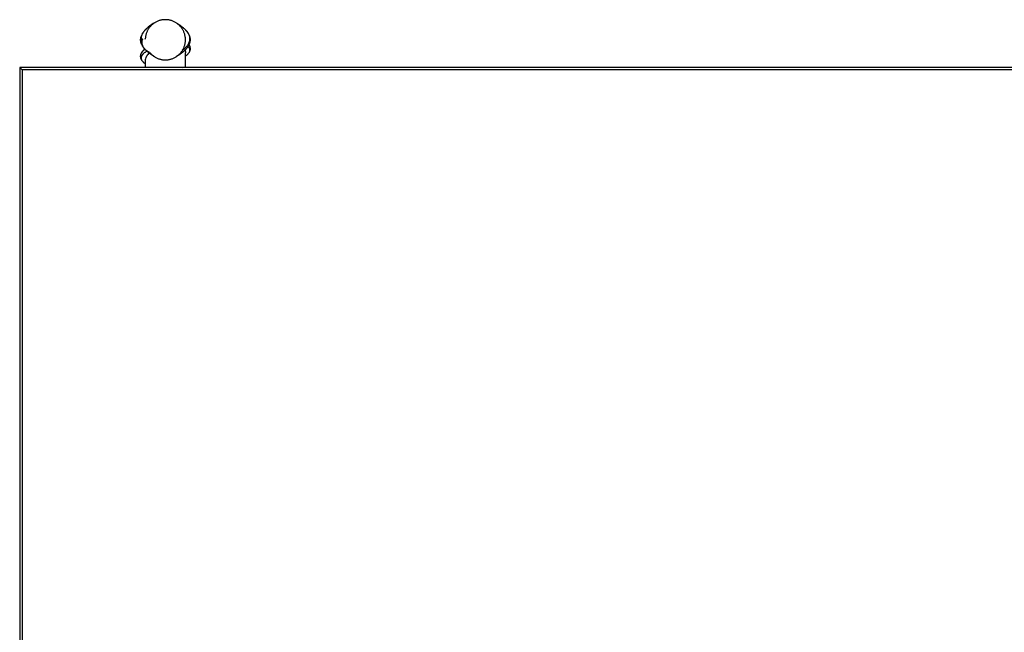
# Model space of a CAD drawing. Units: inches. Extents: x -15.7 to 15.7, y -14 to 9.6.
# Drawn here: x -15.7 to -0.3, y 0 to 9.6 of the extents above; entities that cross this region are included whole.
import ezdxf

# ---------------------------------------------------------------- set-up
doc = ezdxf.new("R2010")
doc.units = ezdxf.units.IN
doc.header["$MEASUREMENT"] = 0
doc.layers.add('TABLE', color=6, linetype='Continuous')

msp = doc.modelspace()

# ---------------------------------------------------------------- linework, layer by layer
at = {"layer": 'TABLE'}
for p, q in [((-13.612, 9.569), (-13.622, 9.564)), ((-13.603, 9.574), (-13.612, 9.569)), ((-13.593, 9.579), (-13.603, 9.574)), ((-13.583, 9.583), (-13.593, 9.579)), ((-13.572, 9.587), (-13.583, 9.583)), ((-13.562, 9.591), (-13.572, 9.587)), ((-13.551, 9.594), (-13.562, 9.591)), ((-13.541, 9.597), (-13.551, 9.594)), ((-13.53, 9.599), (-13.541, 9.597)), ((-13.519, 9.602), (-13.53, 9.599)), ((-13.508, 9.603), (-13.519, 9.602)), ((-13.497, 9.605), (-13.508, 9.603)), ((-13.487, 9.606), (-13.497, 9.605)), ((-13.476, 9.606), (-13.487, 9.606)), ((-13.465, 9.606), (-13.476, 9.606)), ((-13.454, 9.606), (-13.465, 9.606)), ((-13.443, 9.606), (-13.454, 9.606)), ((-13.432, 9.605), (-13.443, 9.606)), ((-13.421, 9.603), (-13.432, 9.605)), ((-13.41, 9.602), (-13.421, 9.603)), ((-13.399, 9.599), (-13.41, 9.602)), ((-13.388, 9.597), (-13.399, 9.599)), ((-13.378, 9.594), (-13.388, 9.597)), ((-13.367, 9.591), (-13.378, 9.594)), ((-13.357, 9.587), (-13.367, 9.591)), ((-13.347, 9.583), (-13.357, 9.587)), ((-13.336, 9.579), (-13.347, 9.583)), ((-13.327, 9.574), (-13.336, 9.579)), ((-13.317, 9.569), (-13.327, 9.574)), ((-13.307, 9.564), (-13.317, 9.569)), ((-13.806, 9.415), (-13.81, 9.409)), ((-13.808, 9.412), (-13.804, 9.419)), ((-13.801, 9.421), (-13.806, 9.415)), ((-13.804, 9.419), (-13.799, 9.425)), ((-13.797, 9.427), (-13.801, 9.421)), ((-13.799, 9.425), (-13.792, 9.433)), ((-13.79, 9.435), (-13.797, 9.427)), ((-13.792, 9.433), (-13.784, 9.442)), ((-13.782, 9.443), (-13.79, 9.435)), ((-13.784, 9.442), (-13.776, 9.45)), ((-13.775, 9.452), (-13.782, 9.443)), ((-13.776, 9.45), (-13.768, 9.458)), ((-13.767, 9.459), (-13.775, 9.452)), ((-13.768, 9.458), (-13.76, 9.466)), ((-13.759, 9.467), (-13.767, 9.459)), ((-13.76, 9.466), (-13.752, 9.474)), ((-13.75, 9.475), (-13.759, 9.467)), ((-13.752, 9.42), (-13.757, 9.409)), ((-13.752, 9.474), (-13.743, 9.481)), ((-13.748, 9.43), (-13.752, 9.42)), ((-13.742, 9.482), (-13.75, 9.475)), ((-13.743, 9.439), (-13.748, 9.43)), ((-13.743, 9.481), (-13.734, 9.489)), ((-13.737, 9.449), (-13.743, 9.439)), ((-13.733, 9.489), (-13.742, 9.482)), ((-13.732, 9.458), (-13.737, 9.449)), ((-13.734, 9.489), (-13.711, 9.507)), ((-13.714, 9.504), (-13.733, 9.489)), ((-13.726, 9.468), (-13.732, 9.458)), ((-13.719, 9.477), (-13.726, 9.468)), ((-13.713, 9.485), (-13.719, 9.477)), ((-13.695, 9.519), (-13.714, 9.504)), ((-13.706, 9.494), (-13.713, 9.485)), ((-13.699, 9.502), (-13.706, 9.494)), ((-13.691, 9.51), (-13.699, 9.502)), ((-13.675, 9.532), (-13.695, 9.519)), ((-13.683, 9.518), (-13.691, 9.51)), ((-13.675, 9.525), (-13.683, 9.518)), ((-13.654, 9.545), (-13.675, 9.532)), ((-13.667, 9.533), (-13.675, 9.525)), ((-13.658, 9.54), (-13.667, 9.533)), ((-13.65, 9.546), (-13.658, 9.54)), ((-13.634, 9.557), (-13.654, 9.545)), ((-13.641, 9.552), (-13.65, 9.546)), ((-13.631, 9.558), (-13.641, 9.552)), ((-13.639, 9.554), (-13.634, 9.557)), ((-13.622, 9.564), (-13.631, 9.558)), ((-13.298, 9.558), (-13.307, 9.564)), ((-13.288, 9.552), (-13.298, 9.558)), ((-13.296, 9.557), (-13.275, 9.545)), ((-13.295, 9.557), (-13.291, 9.554)), ((-13.279, 9.546), (-13.288, 9.552)), ((-13.271, 9.54), (-13.279, 9.546)), ((-13.275, 9.545), (-13.254, 9.532)), ((-13.262, 9.533), (-13.271, 9.54)), ((-13.254, 9.525), (-13.262, 9.533)), ((-13.254, 9.532), (-13.234, 9.519)), ((-13.246, 9.518), (-13.254, 9.525)), ((-13.238, 9.51), (-13.246, 9.518)), ((-13.231, 9.502), (-13.238, 9.51)), ((-13.234, 9.519), (-13.215, 9.504)), ((-13.223, 9.494), (-13.231, 9.502)), ((-13.216, 9.485), (-13.223, 9.494)), ((-13.218, 9.507), (-13.195, 9.489)), ((-13.21, 9.477), (-13.216, 9.485)), ((-13.215, 9.504), (-13.196, 9.489)), ((-13.204, 9.468), (-13.21, 9.477)), ((-13.198, 9.458), (-13.204, 9.468)), ((-13.192, 9.449), (-13.198, 9.458)), ((-13.196, 9.489), (-13.187, 9.482)), ((-13.195, 9.489), (-13.186, 9.481)), ((-13.187, 9.439), (-13.192, 9.449)), ((-13.187, 9.482), (-13.179, 9.475)), ((-13.182, 9.429), (-13.187, 9.439)), ((-13.186, 9.481), (-13.178, 9.474)), ((-13.177, 9.42), (-13.182, 9.429)), ((-13.179, 9.475), (-13.17, 9.467)), ((-13.178, 9.474), (-13.169, 9.466)), ((-13.173, 9.409), (-13.177, 9.42)), ((-13.17, 9.467), (-13.162, 9.459)), ((-13.169, 9.466), (-13.161, 9.458)), ((-13.162, 9.459), (-13.154, 9.452)), ((-13.161, 9.458), (-13.153, 9.45)), ((-13.154, 9.452), (-13.147, 9.443)), ((-13.153, 9.45), (-13.145, 9.442)), ((-13.147, 9.443), (-13.139, 9.435)), ((-13.145, 9.442), (-13.137, 9.433)), ((-13.139, 9.435), (-13.132, 9.427)), ((-13.137, 9.433), (-13.13, 9.425)), ((-13.132, 9.427), (-13.128, 9.421)), ((-13.13, 9.425), (-13.125, 9.419)), ((-13.128, 9.421), (-13.123, 9.415)), ((-13.125, 9.419), (-13.121, 9.412)), ((-13.123, 9.415), (-13.119, 9.409)), ((-13.852, 9.303), (-13.851, 9.309)), ((-13.852, 9.297), (-13.852, 9.303)), ((-13.852, 9.291), (-13.852, 9.297)), ((-13.852, 9.286), (-13.852, 9.291)), ((-13.852, 9.28), (-13.852, 9.286)), ((-13.851, 9.274), (-13.852, 9.28)), ((-13.851, 9.314), (-13.85, 9.32)), ((-13.851, 9.309), (-13.851, 9.314)), ((-13.851, 9.268), (-13.851, 9.274)), ((-13.85, 9.263), (-13.851, 9.268)), ((-13.85, 9.32), (-13.849, 9.326)), ((-13.849, 9.257), (-13.85, 9.263)), ((-13.849, 9.326), (-13.847, 9.331)), ((-13.847, 9.331), (-13.846, 9.337)), ((-13.846, 9.337), (-13.844, 9.342)), ((-13.845, 9.317), (-13.846, 9.312)), ((-13.846, 9.312), (-13.846, 9.307)), ((-13.846, 9.307), (-13.846, 9.302)), ((-13.846, 9.302), (-13.845, 9.297)), ((-13.844, 9.327), (-13.845, 9.322)), ((-13.845, 9.322), (-13.845, 9.317)), ((-13.845, 9.297), (-13.845, 9.292)), ((-13.845, 9.292), (-13.844, 9.287)), ((-13.844, 9.342), (-13.825, 9.386)), ((-13.843, 9.336), (-13.844, 9.332)), ((-13.844, 9.332), (-13.844, 9.327)), ((-13.844, 9.287), (-13.844, 9.283)), ((-13.844, 9.283), (-13.843, 9.278)), ((-13.842, 9.341), (-13.843, 9.336)), ((-13.843, 9.278), (-13.842, 9.273)), ((-13.84, 9.346), (-13.842, 9.341)), ((-13.842, 9.273), (-13.841, 9.268)), ((-13.841, 9.268), (-13.839, 9.263)), ((-13.839, 9.351), (-13.84, 9.346)), ((-13.837, 9.356), (-13.839, 9.351)), ((-13.839, 9.263), (-13.838, 9.259)), ((-13.835, 9.361), (-13.837, 9.356)), ((-13.835, 9.264), (-13.836, 9.261)), ((-13.836, 9.261), (-13.836, 9.258)), ((-13.833, 9.366), (-13.835, 9.361)), ((-13.834, 9.272), (-13.835, 9.27)), ((-13.835, 9.27), (-13.835, 9.268)), ((-13.835, 9.268), (-13.835, 9.264)), ((-13.833, 9.277), (-13.834, 9.275)), ((-13.834, 9.275), (-13.834, 9.272)), ((-13.831, 9.371), (-13.833, 9.366)), ((-13.832, 9.279), (-13.833, 9.277)), ((-13.831, 9.284), (-13.832, 9.281)), ((-13.832, 9.281), (-13.832, 9.279)), ((-13.828, 9.378), (-13.831, 9.371)), ((-13.83, 9.285), (-13.831, 9.284)), ((-13.829, 9.288), (-13.83, 9.287)), ((-13.83, 9.287), (-13.83, 9.286)), ((-13.83, 9.286), (-13.83, 9.285)), ((-13.828, 9.29), (-13.829, 9.289)), ((-13.829, 9.289), (-13.829, 9.288)), ((-13.825, 9.384), (-13.828, 9.378)), ((-13.827, 9.291), (-13.828, 9.29)), ((-13.826, 9.293), (-13.827, 9.292)), ((-13.827, 9.292), (-13.827, 9.291)), ((-13.825, 9.295), (-13.826, 9.294)), ((-13.826, 9.294), (-13.826, 9.293)), ((-13.825, 9.386), (-13.821, 9.393)), ((-13.822, 9.391), (-13.825, 9.384)), ((-13.824, 9.296), (-13.825, 9.295)), ((-13.823, 9.298), (-13.824, 9.297)), ((-13.824, 9.297), (-13.824, 9.296)), ((-13.822, 9.299), (-13.823, 9.298)), ((-13.818, 9.397), (-13.822, 9.391)), ((-13.821, 9.301), (-13.822, 9.3)), ((-13.822, 9.3), (-13.822, 9.299)), ((-13.821, 9.393), (-13.817, 9.4)), ((-13.82, 9.302), (-13.821, 9.301)), ((-13.814, 9.403), (-13.818, 9.397)), ((-13.817, 9.4), (-13.813, 9.406)), ((-13.81, 9.409), (-13.814, 9.403)), ((-13.813, 9.406), (-13.808, 9.412)), ((-13.787, 9.307), (-13.788, 9.308)), ((-13.786, 9.307), (-13.787, 9.307)), ((-13.784, 9.306), (-13.786, 9.307)), ((-13.783, 9.305), (-13.784, 9.306)), ((-13.782, 9.304), (-13.783, 9.305)), ((-13.781, 9.303), (-13.782, 9.304)), ((-13.779, 9.302), (-13.781, 9.303)), ((-13.778, 9.324), (-13.779, 9.313)), ((-13.779, 9.313), (-13.779, 9.302)), ((-13.776, 9.335), (-13.778, 9.324)), ((-13.775, 9.346), (-13.776, 9.335)), ((-13.773, 9.357), (-13.775, 9.346)), ((-13.77, 9.368), (-13.773, 9.357)), ((-13.767, 9.378), (-13.77, 9.368)), ((-13.764, 9.389), (-13.767, 9.378)), ((-13.76, 9.399), (-13.764, 9.389)), ((-13.757, 9.409), (-13.76, 9.399)), ((-13.169, 9.399), (-13.173, 9.409)), ((-13.165, 9.389), (-13.169, 9.399)), ((-13.162, 9.378), (-13.165, 9.389)), ((-13.159, 9.368), (-13.162, 9.378)), ((-13.157, 9.357), (-13.159, 9.368)), ((-13.154, 9.346), (-13.157, 9.357)), ((-13.153, 9.335), (-13.154, 9.346)), ((-13.151, 9.324), (-13.153, 9.335)), ((-13.15, 9.313), (-13.151, 9.324)), ((-13.151, 9.259), (-13.15, 9.27)), ((-13.15, 9.302), (-13.15, 9.313)), ((-13.15, 9.291), (-13.15, 9.302)), ((-13.15, 9.28), (-13.15, 9.291)), ((-13.15, 9.27), (-13.15, 9.28)), ((-13.121, 9.412), (-13.116, 9.406)), ((-13.119, 9.409), (-13.115, 9.403)), ((-13.116, 9.406), (-13.112, 9.4)), ((-13.115, 9.403), (-13.111, 9.397)), ((-13.112, 9.4), (-13.108, 9.393)), ((-13.111, 9.397), (-13.108, 9.391)), ((-13.108, 9.393), (-13.104, 9.386)), ((-13.108, 9.391), (-13.104, 9.384)), ((-13.104, 9.386), (-13.1, 9.38)), ((-13.104, 9.384), (-13.101, 9.378)), ((-13.101, 9.378), (-13.098, 9.371)), ((-13.1, 9.38), (-13.097, 9.373)), ((-13.098, 9.371), (-13.096, 9.366)), ((-13.097, 9.373), (-13.093, 9.365)), ((-13.096, 9.366), (-13.094, 9.361)), ((-13.094, 9.361), (-13.092, 9.356)), ((-13.093, 9.365), (-13.091, 9.36)), ((-13.092, 9.356), (-13.09, 9.351)), ((-13.09, 9.263), (-13.092, 9.258)), ((-13.091, 9.36), (-13.089, 9.354)), ((-13.09, 9.351), (-13.089, 9.346)), ((-13.089, 9.268), (-13.09, 9.263)), ((-13.089, 9.354), (-13.087, 9.348)), ((-13.089, 9.346), (-13.088, 9.341)), ((-13.088, 9.272), (-13.089, 9.268)), ((-13.088, 9.341), (-13.086, 9.336)), ((-13.086, 9.277), (-13.088, 9.272)), ((-13.087, 9.348), (-13.085, 9.342)), ((-13.086, 9.336), (-13.086, 9.331)), ((-13.086, 9.331), (-13.085, 9.326)), ((-13.085, 9.287), (-13.086, 9.282)), ((-13.086, 9.282), (-13.086, 9.277)), ((-13.085, 9.342), (-13.083, 9.337)), ((-13.085, 9.326), (-13.084, 9.322)), ((-13.084, 9.292), (-13.085, 9.287)), ((-13.084, 9.322), (-13.084, 9.317)), ((-13.084, 9.317), (-13.084, 9.312)), ((-13.084, 9.312), (-13.083, 9.307)), ((-13.083, 9.307), (-13.084, 9.302)), ((-13.084, 9.302), (-13.084, 9.297)), ((-13.084, 9.297), (-13.084, 9.292)), ((-13.083, 9.337), (-13.082, 9.331)), ((-13.082, 9.331), (-13.081, 9.326)), ((-13.081, 9.326), (-13.079, 9.32)), ((-13.079, 9.263), (-13.081, 9.257)), ((-13.079, 9.32), (-13.079, 9.314)), ((-13.079, 9.314), (-13.078, 9.309)), ((-13.078, 9.274), (-13.079, 9.268)), ((-13.079, 9.268), (-13.079, 9.263)), ((-13.078, 9.309), (-13.077, 9.303)), ((-13.077, 9.28), (-13.078, 9.274)), ((-13.077, 9.303), (-13.077, 9.297)), ((-13.077, 9.297), (-13.077, 9.291)), ((-13.077, 9.291), (-13.077, 9.286)), ((-13.077, 9.286), (-13.077, 9.28)), ((-13.847, 9.251), (-13.849, 9.257)), ((-13.846, 9.246), (-13.847, 9.251)), ((-13.844, 9.24), (-13.846, 9.246)), ((-13.842, 9.233), (-13.844, 9.24)), ((-13.839, 9.225), (-13.842, 9.233)), ((-13.841, 9.08), (-13.818, 9.114)), ((-13.836, 9.218), (-13.839, 9.225)), ((-13.838, 9.259), (-13.836, 9.254)), ((-13.836, 9.258), (-13.836, 9.254)), ((-13.836, 9.254), (-13.836, 9.248)), ((-13.836, 9.248), (-13.835, 9.242)), ((-13.833, 9.211), (-13.836, 9.218)), ((-13.835, 9.242), (-13.834, 9.236)), ((-13.834, 9.236), (-13.832, 9.23)), ((-13.829, 9.204), (-13.833, 9.211)), ((-13.832, 9.23), (-13.831, 9.224)), ((-13.831, 9.224), (-13.829, 9.218)), ((-13.829, 9.218), (-13.827, 9.212)), ((-13.825, 9.197), (-13.829, 9.204)), ((-13.827, 9.212), (-13.825, 9.206)), ((-13.825, 9.206), (-13.823, 9.2)), ((-13.821, 9.19), (-13.825, 9.197)), ((-13.823, 9.2), (-13.821, 9.194)), ((-13.821, 9.194), (-13.818, 9.189)), ((-13.817, 9.183), (-13.821, 9.19)), ((-13.818, 9.189), (-13.815, 9.183)), ((-13.818, 9.114), (-13.814, 9.118)), ((-13.813, 9.177), (-13.817, 9.183)), ((-13.815, 9.183), (-13.812, 9.178)), ((-13.814, 9.118), (-13.809, 9.123)), ((-13.809, 9.171), (-13.813, 9.177)), ((-13.812, 9.178), (-13.809, 9.172)), ((-13.809, 9.172), (-13.805, 9.167)), ((-13.804, 9.165), (-13.809, 9.171)), ((-13.809, 9.123), (-13.805, 9.127)), ((-13.805, 9.167), (-13.802, 9.162)), ((-13.805, 9.127), (-13.786, 9.143)), ((-13.802, 9.162), (-13.798, 9.157)), ((-13.786, 9.143), (-13.799, 9.158)), ((-13.798, 9.157), (-13.794, 9.152)), ((-13.794, 9.152), (-13.79, 9.147)), ((-13.79, 9.147), (-13.786, 9.143)), ((-13.772, 9.129), (-13.786, 9.143)), ((-13.786, 9.143), (-13.781, 9.139)), ((-13.781, 9.139), (-13.777, 9.134)), ((-13.777, 9.134), (-13.772, 9.13)), ((-13.772, 9.13), (-13.767, 9.126)), ((-13.758, 9.116), (-13.772, 9.129)), ((-13.762, 9.108), (-13.769, 9.103)), ((-13.767, 9.126), (-13.762, 9.123)), ((-13.762, 9.123), (-13.757, 9.119)), ((-13.755, 9.112), (-13.762, 9.108)), ((-13.744, 9.103), (-13.758, 9.116)), ((-13.757, 9.119), (-13.752, 9.116)), ((-13.752, 9.116), (-13.747, 9.112)), ((-13.747, 9.112), (-13.741, 9.109)), ((-13.741, 9.109), (-13.736, 9.106)), ((-13.736, 9.106), (-13.73, 9.104)), ((-13.216, 9.098), (-13.21, 9.106)), ((-13.21, 9.106), (-13.203, 9.115)), ((-13.203, 9.115), (-13.197, 9.125)), ((-13.179, 9.139), (-13.2, 9.121)), ((-13.197, 9.125), (-13.192, 9.134)), ((-13.192, 9.134), (-13.186, 9.144)), ((-13.186, 9.144), (-13.181, 9.153)), ((-13.178, 9.109), (-13.186, 9.101)), ((-13.181, 9.153), (-13.177, 9.163)), ((-13.17, 9.146), (-13.179, 9.139)), ((-13.169, 9.116), (-13.178, 9.109)), ((-13.177, 9.163), (-13.172, 9.174)), ((-13.172, 9.174), (-13.169, 9.184)), ((-13.162, 9.154), (-13.17, 9.146)), ((-13.169, 9.184), (-13.165, 9.194)), ((-13.161, 9.124), (-13.169, 9.116)), ((-13.165, 9.194), (-13.162, 9.205)), ((-13.162, 9.205), (-13.159, 9.215)), ((-13.154, 9.162), (-13.162, 9.154)), ((-13.153, 9.132), (-13.161, 9.124)), ((-13.159, 9.215), (-13.156, 9.226)), ((-13.156, 9.226), (-13.154, 9.237)), ((-13.145, 9.141), (-13.155, 9.131)), ((-13.155, 9.131), (-13.155, 9.125)), ((-13.155, 9.125), (-13.154, 9.121)), ((-13.154, 9.237), (-13.153, 9.248)), ((-13.147, 9.17), (-13.154, 9.162)), ((-13.154, 9.121), (-13.153, 9.117)), ((-13.153, 9.248), (-13.151, 9.259)), ((-13.153, 9.117), (-13.152, 9.113)), ((-13.152, 9.113), (-13.151, 9.109)), ((-13.151, 9.109), (-13.151, 9.105)), ((-13.139, 9.178), (-13.147, 9.17)), ((-13.137, 9.149), (-13.145, 9.141)), ((-13.132, 9.187), (-13.139, 9.178)), ((-13.13, 9.158), (-13.137, 9.149)), ((-13.128, 9.193), (-13.132, 9.187)), ((-13.125, 9.164), (-13.13, 9.158)), ((-13.123, 9.198), (-13.128, 9.193)), ((-13.121, 9.17), (-13.125, 9.164)), ((-13.119, 9.204), (-13.123, 9.198)), ((-13.116, 9.177), (-13.121, 9.17)), ((-13.115, 9.21), (-13.119, 9.204)), ((-13.112, 9.183), (-13.116, 9.177)), ((-13.111, 9.217), (-13.115, 9.21)), ((-13.108, 9.19), (-13.112, 9.183)), ((-13.108, 9.223), (-13.111, 9.217)), ((-13.111, 9.184), (-13.109, 9.183)), ((-13.109, 9.183), (-13.107, 9.181)), ((-13.104, 9.229), (-13.108, 9.223)), ((-13.104, 9.197), (-13.108, 9.19)), ((-13.107, 9.181), (-13.106, 9.179)), ((-13.106, 9.179), (-13.104, 9.178)), ((-13.101, 9.236), (-13.104, 9.229)), ((-13.1, 9.204), (-13.104, 9.197)), ((-13.104, 9.178), (-13.102, 9.176)), ((-13.102, 9.176), (-13.101, 9.174)), ((-13.098, 9.242), (-13.101, 9.236)), ((-13.101, 9.174), (-13.099, 9.172)), ((-13.096, 9.211), (-13.1, 9.204)), ((-13.099, 9.172), (-13.098, 9.17)), ((-13.096, 9.247), (-13.098, 9.242)), ((-13.098, 9.17), (-13.096, 9.168)), ((-13.094, 9.252), (-13.096, 9.247)), ((-13.093, 9.218), (-13.096, 9.211)), ((-13.096, 9.168), (-13.095, 9.166)), ((-13.095, 9.213), (-13.093, 9.209)), ((-13.095, 9.166), (-13.094, 9.164)), ((-13.092, 9.258), (-13.094, 9.252)), ((-13.094, 9.164), (-13.092, 9.162)), ((-13.09, 9.225), (-13.093, 9.218)), ((-13.093, 9.209), (-13.091, 9.206)), ((-13.092, 9.162), (-13.091, 9.159)), ((-13.091, 9.206), (-13.09, 9.203)), ((-13.091, 9.159), (-13.09, 9.157)), ((-13.087, 9.233), (-13.09, 9.225)), ((-13.09, 9.203), (-13.088, 9.199)), ((-13.09, 9.157), (-13.089, 9.155)), ((-13.089, 9.155), (-13.088, 9.153)), ((-13.088, 9.199), (-13.086, 9.196)), ((-13.088, 9.153), (-13.087, 9.15)), ((-13.087, 9.107), (-13.088, 9.104)), ((-13.087, 9.106), (-13.088, 9.102)), ((-13.085, 9.24), (-13.087, 9.233)), ((-13.087, 9.15), (-13.087, 9.148)), ((-13.087, 9.148), (-13.086, 9.146)), ((-13.086, 9.111), (-13.087, 9.109)), ((-13.085, 9.109), (-13.087, 9.106)), ((-13.087, 9.109), (-13.087, 9.107)), ((-13.086, 9.196), (-13.085, 9.192)), ((-13.086, 9.146), (-13.086, 9.143)), ((-13.086, 9.143), (-13.085, 9.141)), ((-13.085, 9.114), (-13.086, 9.111)), ((-13.083, 9.246), (-13.085, 9.24)), ((-13.085, 9.192), (-13.083, 9.189)), ((-13.085, 9.141), (-13.085, 9.138)), ((-13.085, 9.138), (-13.084, 9.136)), ((-13.084, 9.121), (-13.085, 9.119)), ((-13.085, 9.119), (-13.085, 9.116)), ((-13.085, 9.116), (-13.085, 9.114)), ((-13.084, 9.113), (-13.085, 9.109)), ((-13.084, 9.136), (-13.084, 9.133)), ((-13.084, 9.133), (-13.084, 9.131)), ((-13.084, 9.131), (-13.084, 9.128)), ((-13.084, 9.128), (-13.084, 9.126)), ((-13.084, 9.126), (-13.084, 9.124)), ((-13.084, 9.124), (-13.084, 9.121)), ((-13.082, 9.117), (-13.084, 9.113)), ((-13.082, 9.251), (-13.083, 9.246)), ((-13.083, 9.189), (-13.082, 9.185)), ((-13.081, 9.257), (-13.082, 9.251)), ((-13.082, 9.185), (-13.081, 9.181)), ((-13.081, 9.12), (-13.082, 9.117)), ((-13.081, 9.181), (-13.08, 9.177)), ((-13.08, 9.124), (-13.081, 9.12)), ((-13.08, 9.177), (-13.079, 9.174)), ((-13.079, 9.132), (-13.08, 9.128)), ((-13.08, 9.128), (-13.08, 9.124)), ((-13.079, 9.174), (-13.079, 9.17)), ((-13.079, 9.17), (-13.078, 9.166)), ((-13.078, 9.135), (-13.079, 9.132)), ((-13.078, 9.166), (-13.078, 9.162)), ((-13.078, 9.162), (-13.077, 9.158)), ((-13.077, 9.143), (-13.078, 9.139)), ((-13.078, 9.139), (-13.078, 9.135)), ((-13.077, 9.158), (-13.077, 9.155)), ((-13.077, 9.155), (-13.077, 9.151)), ((-13.077, 9.151), (-13.077, 9.147)), ((-13.077, 9.147), (-13.077, 9.143)), ((-13.852, 9.039), (-13.851, 9.043)), ((-13.852, 9.035), (-13.852, 9.039)), ((-13.852, 9.031), (-13.852, 9.035)), ((-13.852, 9.028), (-13.852, 9.031)), ((-13.852, 9.024), (-13.852, 9.028)), ((-13.851, 9.02), (-13.852, 9.024)), ((-13.851, 9.047), (-13.85, 9.051)), ((-13.851, 9.043), (-13.851, 9.047)), ((-13.851, 9.016), (-13.851, 9.02)), ((-13.85, 9.012), (-13.851, 9.016)), ((-13.85, 9.054), (-13.849, 9.058)), ((-13.85, 9.051), (-13.85, 9.054)), ((-13.85, 9.008), (-13.85, 9.012)), ((-13.849, 9.005), (-13.85, 9.008)), ((-13.849, 9.058), (-13.848, 9.062)), ((-13.848, 9.001), (-13.849, 9.005)), ((-13.848, 9.062), (-13.847, 9.066)), ((-13.847, 8.997), (-13.848, 9.001)), ((-13.847, 9.066), (-13.845, 9.069)), ((-13.845, 8.993), (-13.847, 8.997)), ((-13.845, 9.012), (-13.846, 9.011)), ((-13.846, 9.011), (-13.846, 9.01)), ((-13.846, 9.01), (-13.846, 9.009)), ((-13.846, 9.009), (-13.846, 9.008)), ((-13.846, 9.008), (-13.846, 9.007)), ((-13.846, 9.007), (-13.846, 9.006)), ((-13.846, 9.006), (-13.846, 9.005)), ((-13.846, 9.005), (-13.846, 9.004)), ((-13.846, 9.004), (-13.845, 9.003)), ((-13.845, 9.069), (-13.844, 9.073)), ((-13.844, 9.021), (-13.845, 9.019)), ((-13.845, 9.019), (-13.845, 9.017)), ((-13.845, 9.017), (-13.845, 9.016)), ((-13.845, 9.016), (-13.845, 9.015)), ((-13.845, 9.015), (-13.845, 9.013)), ((-13.845, 9.013), (-13.845, 9.012)), ((-13.845, 9.003), (-13.845, 9.002)), ((-13.845, 9.002), (-13.845, 9)), ((-13.845, 9), (-13.845, 8.999)), ((-13.845, 8.999), (-13.845, 8.998)), ((-13.845, 8.998), (-13.845, 8.997)), ((-13.845, 8.997), (-13.844, 8.995)), ((-13.844, 8.99), (-13.845, 8.993)), ((-13.844, 9.073), (-13.843, 9.077)), ((-13.843, 9.024), (-13.844, 9.023)), ((-13.844, 9.023), (-13.844, 9.021)), ((-13.844, 8.995), (-13.844, 8.993)), ((-13.844, 8.993), (-13.843, 8.991)), ((-13.843, 8.986), (-13.844, 8.99)), ((-13.843, 9.077), (-13.841, 9.08)), ((-13.842, 9.028), (-13.843, 9.026)), ((-13.843, 9.026), (-13.843, 9.025)), ((-13.843, 9.025), (-13.843, 9.024)), ((-13.843, 8.991), (-13.843, 8.989)), ((-13.843, 8.989), (-13.842, 8.987)), ((-13.841, 8.983), (-13.843, 8.986)), ((-13.841, 9.03), (-13.842, 9.028)), ((-13.842, 8.987), (-13.841, 8.984)), ((-13.84, 9.032), (-13.841, 9.03)), ((-13.841, 8.984), (-13.84, 8.982)), ((-13.839, 8.979), (-13.841, 8.983)), ((-13.839, 9.034), (-13.84, 9.032)), ((-13.84, 8.982), (-13.839, 8.98)), ((-13.838, 9.036), (-13.839, 9.034)), ((-13.839, 8.98), (-13.838, 8.978)), ((-13.836, 8.974), (-13.839, 8.979)), ((-13.837, 9.039), (-13.838, 9.036)), ((-13.838, 8.978), (-13.837, 8.976)), ((-13.836, 9.041), (-13.837, 9.039)), ((-13.837, 8.976), (-13.836, 8.973)), ((-13.835, 9.043), (-13.836, 9.041)), ((-13.831, 8.966), (-13.836, 8.974)), ((-13.836, 8.973), (-13.835, 8.971)), ((-13.833, 9.045), (-13.835, 9.043)), ((-13.832, 9.048), (-13.833, 9.045)), ((-13.83, 9.05), (-13.832, 9.048)), ((-13.827, 8.961), (-13.831, 8.966)), ((-13.829, 9.052), (-13.83, 9.05)), ((-13.827, 9.054), (-13.829, 9.052)), ((-13.825, 9.056), (-13.827, 9.054)), ((-13.823, 8.955), (-13.827, 8.961)), ((-13.824, 9.058), (-13.825, 9.056)), ((-13.822, 9.061), (-13.824, 9.058)), ((-13.819, 8.95), (-13.823, 8.955)), ((-13.819, 9.063), (-13.822, 9.061)), ((-13.817, 9.065), (-13.819, 9.063)), ((-13.815, 9.067), (-13.817, 9.065)), ((-13.811, 9.072), (-13.815, 9.067)), ((-13.806, 9.076), (-13.811, 9.072)), ((-13.801, 9.081), (-13.806, 9.076)), ((-13.795, 9.085), (-13.801, 9.081)), ((-13.789, 9.09), (-13.795, 9.085)), ((-13.783, 9.094), (-13.789, 9.09)), ((-13.776, 9.099), (-13.783, 9.094)), ((-13.779, 8.978), (-13.78, 8.965)), ((-13.78, 8.965), (-13.78, 8.858)), ((-13.778, 8.987), (-13.779, 8.982)), ((-13.779, 8.982), (-13.779, 8.978)), ((-13.777, 8.992), (-13.778, 8.99)), ((-13.778, 8.99), (-13.778, 8.987)), ((-13.772, 9.011), (-13.777, 8.995)), ((-13.777, 8.995), (-13.777, 8.992)), ((-13.769, 9.103), (-13.776, 9.099)), ((-13.771, 9.014), (-13.772, 9.011)), ((-13.769, 9.017), (-13.771, 9.014)), ((-13.768, 9.019), (-13.769, 9.017)), ((-13.766, 9.022), (-13.768, 9.019)), ((-13.764, 9.026), (-13.766, 9.022)), ((-13.762, 9.029), (-13.764, 9.026)), ((-13.759, 9.034), (-13.762, 9.029)), ((-13.756, 9.039), (-13.759, 9.034)), ((-13.752, 9.044), (-13.756, 9.039)), ((-13.748, 9.05), (-13.752, 9.044)), ((-13.743, 9.056), (-13.748, 9.05)), ((-13.73, 9.09), (-13.744, 9.103)), ((-13.738, 9.061), (-13.743, 9.056)), ((-13.727, 9.074), (-13.738, 9.061)), ((-13.73, 9.104), (-13.724, 9.101)), ((-13.714, 9.078), (-13.73, 9.09)), ((-13.717, 9.08), (-13.727, 9.074)), ((-13.724, 9.101), (-13.718, 9.099)), ((-13.718, 9.099), (-13.713, 9.097)), ((-13.699, 9.067), (-13.717, 9.08)), ((-13.713, 9.097), (-13.706, 9.089)), ((-13.706, 9.089), (-13.698, 9.08)), ((-13.683, 9.056), (-13.699, 9.067)), ((-13.698, 9.08), (-13.691, 9.072)), ((-13.691, 9.072), (-13.683, 9.065)), ((-13.683, 9.065), (-13.675, 9.057)), ((-13.667, 9.045), (-13.683, 9.056)), ((-13.675, 9.057), (-13.667, 9.05)), ((-13.667, 9.05), (-13.658, 9.043)), ((-13.651, 9.035), (-13.667, 9.045)), ((-13.658, 9.043), (-13.649, 9.036)), ((-13.634, 9.026), (-13.651, 9.035)), ((-13.649, 9.036), (-13.64, 9.03)), ((-13.64, 9.03), (-13.631, 9.024)), ((-13.631, 9.024), (-13.622, 9.018)), ((-13.622, 9.018), (-13.612, 9.013)), ((-13.612, 9.013), (-13.602, 9.008)), ((-13.602, 9.008), (-13.592, 9.003)), ((-13.592, 9.003), (-13.582, 8.999)), ((-13.582, 8.999), (-13.572, 8.995)), ((-13.572, 8.995), (-13.562, 8.992)), ((-13.562, 8.992), (-13.551, 8.988)), ((-13.551, 8.988), (-13.54, 8.986)), ((-13.54, 8.986), (-13.53, 8.983)), ((-13.53, 8.983), (-13.519, 8.981)), ((-13.519, 8.981), (-13.508, 8.979)), ((-13.508, 8.979), (-13.497, 8.978)), ((-13.497, 8.978), (-13.486, 8.977)), ((-13.486, 8.977), (-13.475, 8.977)), ((-13.475, 8.977), (-13.464, 8.976)), ((-13.464, 8.976), (-13.453, 8.977)), ((-13.453, 8.977), (-13.442, 8.977)), ((-13.442, 8.977), (-13.431, 8.978)), ((-13.431, 8.978), (-13.42, 8.979)), ((-13.42, 8.979), (-13.41, 8.981)), ((-13.41, 8.981), (-13.399, 8.983)), ((-13.399, 8.983), (-13.388, 8.986)), ((-13.388, 8.986), (-13.377, 8.989)), ((-13.377, 8.989), (-13.367, 8.992)), ((-13.367, 8.992), (-13.357, 8.995)), ((-13.357, 8.995), (-13.346, 8.999)), ((-13.346, 8.999), (-13.336, 9.004)), ((-13.336, 9.004), (-13.326, 9.008)), ((-13.326, 9.008), (-13.316, 9.013)), ((-13.316, 9.013), (-13.307, 9.019)), ((-13.307, 9.019), (-13.297, 9.024)), ((-13.297, 9.024), (-13.288, 9.03)), ((-13.274, 9.038), (-13.295, 9.026)), ((-13.288, 9.03), (-13.279, 9.037)), ((-13.279, 9.037), (-13.27, 9.043)), ((-13.254, 9.051), (-13.274, 9.038)), ((-13.27, 9.043), (-13.262, 9.05)), ((-13.262, 9.05), (-13.254, 9.057)), ((-13.234, 9.065), (-13.254, 9.051)), ((-13.254, 9.057), (-13.246, 9.065)), ((-13.246, 9.065), (-13.238, 9.073)), ((-13.238, 9.073), (-13.23, 9.081)), ((-13.214, 9.079), (-13.234, 9.065)), ((-13.23, 9.081), (-13.223, 9.089)), ((-13.223, 9.089), (-13.216, 9.098)), ((-13.195, 9.094), (-13.214, 9.079)), ((-13.186, 9.101), (-13.195, 9.094)), ((-13.151, 9.105), (-13.15, 9.101)), ((-13.15, 9.101), (-13.15, 9.097)), ((-13.15, 9.097), (-13.15, 9.093)), ((-13.15, 9.093), (-13.15, 9.089)), ((-13.15, 9.089), (-13.15, 9.085)), ((-13.15, 8.858), (-13.15, 9.085)), ((-13.144, 9.039), (-13.15, 9.035)), ((-13.139, 9.043), (-13.144, 9.039)), ((-13.134, 9.047), (-13.139, 9.043)), ((-13.129, 9.051), (-13.134, 9.047)), ((-13.124, 9.055), (-13.129, 9.051)), ((-13.119, 9.06), (-13.124, 9.055)), ((-13.115, 9.065), (-13.119, 9.06)), ((-13.11, 9.07), (-13.115, 9.065)), ((-13.106, 9.075), (-13.11, 9.07)), ((-13.102, 9.08), (-13.106, 9.075)), ((-13.098, 9.085), (-13.102, 9.08)), ((-13.093, 9.093), (-13.098, 9.085)), ((-13.093, 9.093), (-13.095, 9.091)), ((-13.09, 9.099), (-13.093, 9.093)), ((-13.092, 9.095), (-13.093, 9.093)), ((-13.091, 9.097), (-13.092, 9.095)), ((-13.09, 9.1), (-13.091, 9.097)), ((-13.088, 9.102), (-13.09, 9.099)), ((-13.089, 9.102), (-13.09, 9.1)), ((-13.088, 9.104), (-13.089, 9.102)), ((-15.709, 8.819), (-15.748, 8.858)), ((-15.748, 8.858), (-15.748, -8.858)), ((15.748, 8.858), (-15.748, 8.858)), ((15.709, 8.819), (-15.709, 8.819)), ((-15.709, 8.819), (-15.709, -8.819)), ((-13.814, 8.945), (-13.819, 8.95)), ((-13.81, 8.941), (-13.814, 8.945)), ((-13.805, 8.936), (-13.81, 8.941)), ((-13.8, 8.931), (-13.805, 8.936)), ((-13.795, 8.927), (-13.8, 8.931)), ((-13.79, 8.923), (-13.795, 8.927)), ((-13.785, 8.919), (-13.79, 8.923)), ((-13.78, 8.915), (-13.785, 8.919)), ((-13.292, 8.858), (-13.284, 8.86)), ((-13.284, 8.86), (-13.276, 8.861)), ((-13.276, 8.861), (-13.269, 8.862)), ((-13.269, 8.862), (-13.261, 8.863)), ((-13.261, 8.863), (-13.253, 8.864)), ((-13.253, 8.864), (-13.245, 8.864)), ((-13.245, 8.864), (-13.238, 8.864)), ((-13.238, 8.864), (-13.23, 8.864)), ((-13.23, 8.864), (-13.222, 8.863)), ((-13.222, 8.863), (-13.214, 8.862)), ((-13.214, 8.862), (-13.206, 8.861)), ((-13.206, 8.861), (-13.199, 8.86)), ((-13.199, 8.86), (-13.191, 8.858))]:
    msp.add_line(p, q, dxfattribs=at)

doc.saveas('drawing.dxf')
